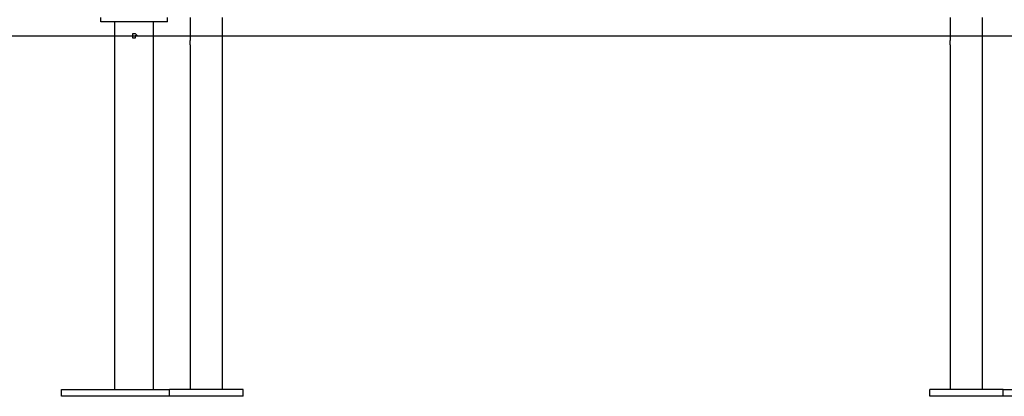
# Model space of a CAD drawing. Units: inches. Extents: x 120.1 to 180.6, y 68.8 to 140.6.
# Drawn here: x 131.3 to 142.2, y 112.8 to 116.9 of the extents above; entities that cross this region are included whole.
import ezdxf

# ---------------------------------------------------------------- set-up
doc = ezdxf.new("R2010")
doc.units = ezdxf.units.IN
doc.header["$MEASUREMENT"] = 0
doc.layers.add('Ebene 1', color=7, linetype='Continuous')

# ---------------------------------------------------------------- blocks, each defined once
blk = doc.blocks.new('block 2')
at = {"layer": 'Ebene 1', "color": 179, "lineweight": 25, "true_color": 0x1a171b}
for points in [[(132.181, 116.918), (132.181, 116.969)], [(132.918, 116.918), (132.181, 116.918)], [(132.334, 116.918), (132.334, 112.854)], [(132.766, 112.854), (132.766, 116.918)], [(132.766, 112.854), (132.766, 116.918)], [(132.918, 116.918), (132.918, 116.969)], [(132.918, 116.918), (132.918, 116.969)], [(133.172, 116.969), (133.172, 116.714)], [(133.527, 112.854), (133.527, 116.969)], [(141.579, 116.969), (141.579, 116.714)], [(141.935, 112.854), (141.935, 116.969)], [(126.644, 116.765), (169.164, 116.765)], [(133.172, 116.664), (133.172, 112.854)], [(141.579, 116.664), (141.579, 112.854)], [(131.749, 112.778), (131.749, 112.854)], [(131.749, 112.854), (132.943, 112.854)], [(133.756, 112.854), (132.943, 112.854)], [(132.943, 112.778), (132.943, 112.854)], [(133.756, 112.778), (133.756, 112.854)], [(141.351, 112.778), (141.351, 112.854)], [(142.164, 112.854), (141.351, 112.854)], [(142.164, 112.778), (142.164, 112.854)], [(142.164, 112.854), (143.357, 112.854)], [(132.943, 112.778), (131.749, 112.778)], [(133.756, 112.778), (132.943, 112.778)], [(142.164, 112.778), (141.351, 112.778)], [(143.357, 112.778), (142.164, 112.778)]]:
    blk.add_lwpolyline(points, dxfattribs=at)
for points, knots in [([(132.562, 116.74), (132.562, 116.74), (132.562, 116.74), (132.562, 116.74), (132.562, 116.74), (132.562, 116.74), (132.562, 116.74), (132.562, 116.74), (132.562, 116.74), (132.562, 116.74), (132.562, 116.74), (132.562, 116.74), (132.562, 116.74), (132.562, 116.74), (132.562, 116.74), (132.562, 116.74), (132.562, 116.74), (132.562, 116.74), (132.562, 116.74), (132.562, 116.74), (132.562, 116.74), (132.562, 116.74), (132.562, 116.74), (132.562, 116.74), (132.562, 116.74), (132.562, 116.74), (132.562, 116.74), (132.562, 116.74), (132.562, 116.74), (132.562, 116.74), (132.562, 116.74), (132.562, 116.74), (132.562, 116.74), (132.562, 116.74), (132.562, 116.74), (132.562, 116.74), (132.562, 116.74), (132.562, 116.74), (132.562, 116.74), (132.562, 116.74), (132.562, 116.74), (132.562, 116.765), (132.562, 116.765), (132.562, 116.765), (132.562, 116.765), (132.562, 116.765), (132.562, 116.765), (132.562, 116.765), (132.562, 116.765), (132.562, 116.765), (132.562, 116.765), (132.562, 116.765), (132.562, 116.765), (132.588, 116.765), (132.588, 116.765), (132.588, 116.765), (132.588, 116.765), (132.588, 116.765), (132.588, 116.765), (132.588, 116.765), (132.588, 116.765), (132.588, 116.765), (132.588, 116.765), (132.588, 116.765), (132.588, 116.765), (132.588, 116.765), (132.588, 116.765), (132.588, 116.765), (132.588, 116.765), (132.588, 116.765), (132.588, 116.765), (132.588, 116.765), (132.588, 116.765), (132.588, 116.765), (132.588, 116.765), (132.588, 116.765), (132.588, 116.765), (132.588, 116.765), (132.588, 116.765), (132.588, 116.765), (132.588, 116.765), (132.588, 116.765), (132.588, 116.765), (132.588, 116.765), (132.588, 116.765), (132.588, 116.765), (132.588, 116.765), (132.588, 116.765), (132.588, 116.765), (132.588, 116.765), (132.588, 116.765), (132.588, 116.765), (132.588, 116.765), (132.588, 116.765), (132.588, 116.765), (132.588, 116.765), (132.588, 116.765), (132.588, 116.765), (132.588, 116.765), (132.588, 116.765), (132.588, 116.765), (132.562, 116.791), (132.562, 116.791), (132.562, 116.791), (132.562, 116.791), (132.562, 116.791), (132.562, 116.791), (132.562, 116.791), (132.562, 116.791), (132.562, 116.791), (132.562, 116.791), (132.562, 116.791), (132.562, 116.791), (132.562, 116.791), (132.562, 116.791), (132.562, 116.791), (132.562, 116.791), (132.562, 116.791), (132.562, 116.791), (132.562, 116.791), (132.562, 116.791), (132.562, 116.791), (132.562, 116.791), (132.562, 116.791), (132.562, 116.791), (132.562, 116.791), (132.562, 116.791), (132.562, 116.791), (132.562, 116.791), (132.562, 116.791), (132.562, 116.791), (132.562, 116.791), (132.562, 116.791), (132.562, 116.791), (132.562, 116.791), (132.562, 116.791), (132.562, 116.791), (132.562, 116.791), (132.562, 116.791), (132.562, 116.791), (132.562, 116.791), (132.562, 116.791), (132.562, 116.791), (132.562, 116.791), (132.562, 116.791), (132.562, 116.791), (132.562, 116.791), (132.562, 116.791), (132.562, 116.791), (132.562, 116.791), (132.562, 116.791), (132.562, 116.791), (132.562, 116.791), (132.562, 116.791), (132.562, 116.791), (132.537, 116.791), (132.537, 116.791), (132.537, 116.791), (132.537, 116.791), (132.537, 116.791), (132.537, 116.791), (132.537, 116.791), (132.537, 116.791), (132.537, 116.791), (132.537, 116.791), (132.537, 116.791), (132.537, 116.791), (132.537, 116.791), (132.537, 116.791), (132.537, 116.791), (132.537, 116.791), (132.537, 116.791), (132.537, 116.791), (132.537, 116.791), (132.537, 116.791), (132.537, 116.791), (132.537, 116.791), (132.537, 116.791), (132.537, 116.791), (132.537, 116.791), (132.537, 116.791), (132.537, 116.791), (132.537, 116.791), (132.537, 116.791), (132.537, 116.791), (132.537, 116.791), (132.537, 116.791), (132.537, 116.791), (132.537, 116.791), (132.537, 116.791), (132.537, 116.791), (132.537, 116.791), (132.537, 116.791), (132.537, 116.791), (132.537, 116.791), (132.537, 116.791), (132.537, 116.791), (132.537, 116.791), (132.537, 116.791), (132.537, 116.791), (132.537, 116.791), (132.537, 116.791), (132.537, 116.791), (132.537, 116.791), (132.537, 116.791), (132.537, 116.791), (132.537, 116.765), (132.537, 116.765), (132.537, 116.765), (132.537, 116.765), (132.537, 116.765), (132.537, 116.765), (132.537, 116.765), (132.537, 116.765), (132.537, 116.765), (132.537, 116.765), (132.537, 116.765), (132.537, 116.765), (132.537, 116.765), (132.537, 116.765), (132.537, 116.765), (132.537, 116.765), (132.537, 116.765), (132.537, 116.765), (132.537, 116.765), (132.537, 116.765), (132.537, 116.765), (132.537, 116.765), (132.537, 116.765), (132.537, 116.765), (132.537, 116.765), (132.537, 116.765), (132.537, 116.765), (132.537, 116.765), (132.537, 116.765), (132.537, 116.765), (132.537, 116.765), (132.537, 116.765), (132.537, 116.765), (132.537, 116.765), (132.537, 116.765), (132.537, 116.765), (132.537, 116.765), (132.537, 116.765), (132.537, 116.765), (132.537, 116.765), (132.537, 116.765), (132.537, 116.765), (132.537, 116.765), (132.537, 116.765), (132.537, 116.765), (132.537, 116.765), (132.537, 116.765), (132.537, 116.765), (132.537, 116.74), (132.537, 116.74), (132.537, 116.74), (132.537, 116.74), (132.537, 116.74), (132.537, 116.74), (132.537, 116.74), (132.537, 116.74), (132.537, 116.74), (132.537, 116.74), (132.537, 116.74), (132.537, 116.74), (132.537, 116.74), (132.537, 116.74), (132.537, 116.74), (132.537, 116.74), (132.537, 116.74), (132.537, 116.74), (132.537, 116.74), (132.537, 116.74), (132.537, 116.74), (132.537, 116.74), (132.537, 116.74), (132.537, 116.74), (132.537, 116.74), (132.537, 116.74), (132.537, 116.74), (132.537, 116.74), (132.537, 116.74), (132.537, 116.74), (132.537, 116.74), (132.537, 116.74), (132.537, 116.74), (132.537, 116.74), (132.537, 116.74), (132.537, 116.74), (132.537, 116.74), (132.537, 116.74), (132.537, 116.74), (132.562, 116.74), (132.562, 116.74), (132.562, 116.74), (132.562, 116.74), (132.562, 116.74)], [0, 0, 0, 0, 1, 1, 1, 2, 2, 2, 3, 3, 3, 4, 4, 4, 5, 5, 5, 6, 6, 6, 7, 7, 7, 8, 8, 8, 9, 9, 9, 10, 10, 10, 11, 11, 11, 12, 12, 12, 13, 13, 13, 14, 14, 14, 15, 15, 15, 16, 16, 16, 17, 17, 17, 18, 18, 18, 19, 19, 19, 20, 20, 20, 21, 21, 21, 22, 22, 22, 23, 23, 23, 24, 24, 24, 25, 25, 25, 26, 26, 26, 27, 27, 27, 28, 28, 28, 29, 29, 29, 30, 30, 30, 31, 31, 31, 32, 32, 32, 33, 33, 33, 34, 34, 34, 35, 35, 35, 36, 36, 36, 37, 37, 37, 38, 38, 38, 39, 39, 39, 40, 40, 40, 41, 41, 41, 42, 42, 42, 43, 43, 43, 44, 44, 44, 45, 45, 45, 46, 46, 46, 47, 47, 47, 48, 48, 48, 49, 49, 49, 50, 50, 50, 51, 51, 51, 52, 52, 52, 53, 53, 53, 54, 54, 54, 55, 55, 55, 56, 56, 56, 57, 57, 57, 58, 58, 58, 59, 59, 59, 60, 60, 60, 61, 61, 61, 62, 62, 62, 63, 63, 63, 64, 64, 64, 65, 65, 65, 66, 66, 66, 67, 67, 67, 68, 68, 68, 69, 69, 69, 70, 70, 70, 71, 71, 71, 72, 72, 72, 73, 73, 73, 74, 74, 74, 75, 75, 75, 76, 76, 76, 77, 77, 77, 78, 78, 78, 79, 79, 79, 80, 80, 80, 81, 81, 81, 82, 82, 82, 83, 83, 83, 84, 84, 84, 85, 85, 85, 86, 86, 86, 87, 87, 87, 88, 88, 88, 89, 89, 89, 90, 90, 90, 91, 91, 91, 92, 92, 92, 93, 93, 93, 94, 94, 94, 95, 95, 95, 96, 96, 96, 97, 97, 97, 98, 98, 98, 99, 99, 99, 99]), ([(133.172, 116.664), (133.172, 116.664), (133.172, 116.664), (133.172, 116.664), (133.172, 116.664), (133.172, 116.664), (133.172, 116.664), (133.172, 116.664), (133.172, 116.664), (133.172, 116.664), (133.172, 116.664), (133.172, 116.664), (133.172, 116.664), (133.172, 116.664), (133.172, 116.664), (133.172, 116.664), (133.172, 116.664), (133.172, 116.689), (133.172, 116.689), (133.172, 116.689), (133.172, 116.689), (133.172, 116.689), (133.172, 116.689), (133.172, 116.689), (133.172, 116.689), (133.172, 116.689), (133.172, 116.689), (133.172, 116.689), (133.172, 116.689), (133.172, 116.689), (133.172, 116.689), (133.172, 116.689), (133.172, 116.689), (133.172, 116.689), (133.172, 116.689), (133.172, 116.689), (133.172, 116.689), (133.172, 116.689), (133.172, 116.714), (133.172, 116.714), (133.172, 116.714), (133.172, 116.714), (133.172, 116.714), (133.172, 116.714), (133.172, 116.714), (133.172, 116.714), (133.172, 116.714), (133.172, 116.714), (133.172, 116.714), (133.172, 116.714), (133.172, 116.714), (133.172, 116.714), (133.172, 116.714), (133.172, 116.714), (133.172, 116.714)], [0, 0, 0, 0, 1, 1, 1, 2, 2, 2, 3, 3, 3, 4, 4, 4, 5, 5, 5, 6, 6, 6, 7, 7, 7, 8, 8, 8, 9, 9, 9, 10, 10, 10, 11, 11, 11, 12, 12, 12, 13, 13, 13, 14, 14, 14, 15, 15, 15, 16, 16, 16, 17, 17, 17, 18, 18, 18, 18]), ([(141.579, 116.664), (141.579, 116.664), (141.579, 116.664), (141.579, 116.664), (141.579, 116.664), (141.579, 116.664), (141.579, 116.664), (141.579, 116.664), (141.579, 116.664), (141.579, 116.664), (141.579, 116.664), (141.579, 116.664), (141.579, 116.664), (141.579, 116.664), (141.579, 116.664), (141.579, 116.664), (141.579, 116.664), (141.579, 116.689), (141.579, 116.689), (141.579, 116.689), (141.579, 116.689), (141.579, 116.689), (141.579, 116.689), (141.579, 116.689), (141.579, 116.689), (141.579, 116.689), (141.579, 116.689), (141.579, 116.689), (141.579, 116.689), (141.579, 116.689), (141.579, 116.689), (141.579, 116.689), (141.579, 116.689), (141.579, 116.689), (141.579, 116.689), (141.579, 116.689), (141.579, 116.689), (141.579, 116.689), (141.579, 116.714), (141.579, 116.714), (141.579, 116.714), (141.579, 116.714), (141.579, 116.714), (141.579, 116.714), (141.579, 116.714), (141.579, 116.714), (141.579, 116.714), (141.579, 116.714), (141.579, 116.714), (141.579, 116.714), (141.579, 116.714), (141.579, 116.714), (141.579, 116.714), (141.579, 116.714), (141.579, 116.714)], [0, 0, 0, 0, 1, 1, 1, 2, 2, 2, 3, 3, 3, 4, 4, 4, 5, 5, 5, 6, 6, 6, 7, 7, 7, 8, 8, 8, 9, 9, 9, 10, 10, 10, 11, 11, 11, 12, 12, 12, 13, 13, 13, 14, 14, 14, 15, 15, 15, 16, 16, 16, 17, 17, 17, 18, 18, 18, 18])]:
    blk.add_open_spline(points, degree=3, knots=knots, dxfattribs=at)

msp = doc.modelspace()

# ---------------------------------------------------------------- block references
at = {"layer": 'Ebene 1'}
msp.add_blockref('block 2', (0, 0), dxfattribs=at)

doc.saveas('drawing.dxf')
